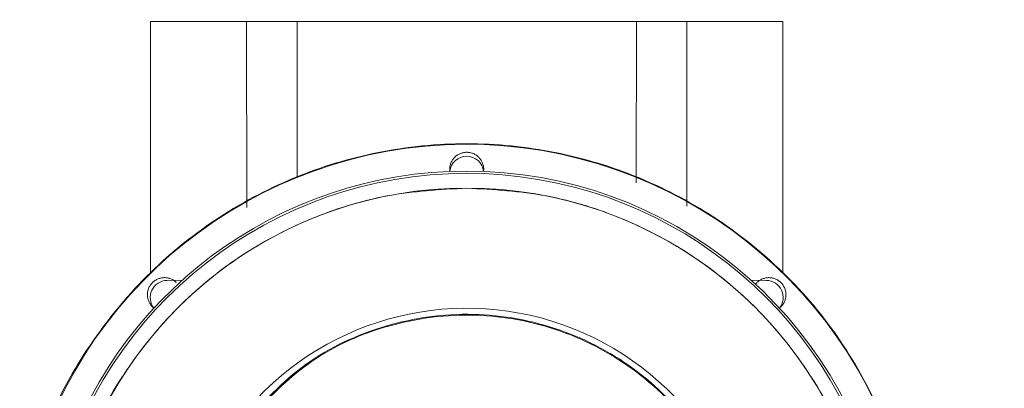
# Model space of a CAD drawing. Units: inches. Extents: x 5 to 209, y 1 to 133.
# Drawn here: x 26 to 27, y 41 to 41 of the extents above; entities that cross this region are included whole.
import ezdxf

# ---------------------------------------------------------------- set-up
doc = ezdxf.new("R2010")
doc.units = ezdxf.units.IN
doc.header["$MEASUREMENT"] = 0
doc.layers.add('TEXT', color=7, linetype='Continuous')
doc.styles.add('SLDTEXTSTYLE0', font='TXT', dxfattribs={"width": 0.75})
doc.dimstyles.new('SLDDIMSTYLE1', dxfattribs={"dimtxt": 1.25, "dimasz": 1.25, "dimexe": 0, "dimexo": 0.0625, "dimgap": 0.3125, "dimtad": 0, "dimdec": 6, "dimrnd": 1e-09, "dimzin": 12, "dimdsep": 46, "dimlunit": 5, "dimtxsty": 'SLDTEXTSTYLE0', "dimsah": 1, "dimcen": 0.09, "dimadec": 0, "dimazin": 3, "dimtfac": 1, "dimtofl": 0, "dimtmove": 0, "dimatfit": 3, "dimfxl": 1, "dimfrac": 2, "dimtolj": 1, "dimtzin": 12, "dimarcsym": 0})

# ---------------------------------------------------------------- blocks, each defined once
blk = doc.blocks.new('_D_12')
at = {"layer": 'TEXT'}
for p, q in [((10.0974, 42.1495), (10.0974, 18.9086)), ((37.1577, 32.028), (37.1577, 18.9086)), ((10.0974, 19.9086), (20.8983, 19.9086)), ((37.1577, 19.9086), (26.7062, 19.9086))]:
    blk.add_line(p, q, dxfattribs=at)
for points in [[(10.0974, 19.9086), (11.3474, 19.7163), (11.3474, 20.1009)], [(37.1577, 19.9086), (35.9077, 20.1009), (35.9077, 19.7163)]]:
    blk.add_solid(points, dxfattribs=at)
at = {"layer": 'TEXT', "insert": (20.8983, 20.5269), "char_height": 1.25, "attachment_point": 1, "style": 'SLDTEXTSTYLE0'}
blk.add_mtext('27 1/16', dxfattribs=at)

msp = doc.modelspace()

# ---------------------------------------------------------------- linework, layer by layer
at = {"color": 8, "linetype": 'Continuous', "lineweight": 15}
for p, q in [((26.0273213, 40.7836531), (26.0272648, 41.0743568)), ((26.1384771, 41.0743568), (26.1385479, 40.8595392)), ((26.1967446, 40.8944558), (26.196684, 41.0743563)), ((26.5889827, 41.0743568), (26.58892, 40.8881551)), ((26.6471193, 40.8611816), (26.6471895, 41.0743572)), ((26.758402, 41.0743568), (26.7583454, 40.7836531))]:
    msp.add_line(p, q, dxfattribs=at)
at = {"color": 7, "linetype": 'Continuous', "lineweight": 15}
for p, q in [((26.196684, 41.0743568), (26.3928334, 41.0743568)), ((26.3928334, 41.0743568), (26.5889827, 41.0743568)), ((26.7583426, 41.0743568), (26.758402, 41.0743568)), ((26.4125184, 40.9035971), (26.4123768, 40.9012404)), ((26.0463423, 40.7753321), (26.0640004, 40.7756403)), ((26.7216663, 40.7756403), (26.7393244, 40.7753321))]:
    msp.add_line(p, q, dxfattribs=at)
for centre, radius, start, end in [((26.3928334, 40.4095026), 0.5230036, 10.8453599, 164.7239953), ((26.3928334, 40.899029), 0.019685, 6.4479099, 173.5520902), ((26.3928334, 40.4095026), 0.492126, 90, 163.7397953), ((26.3928334, 40.4095026), 0.4895265, 11.5990719, 163.6510339), ((26.3928334, 40.4095026), 0.492126, 11.536959, 90), ((26.3928334, 40.4095026), 0.4724409, 12.0246992, 163.0422367), ((26.0466859, 40.7556501), 0.019685, 91, 218.5520901), ((26.7389808, 40.7556501), 0.019685, 321.4479099, 89), ((26.3928334, 40.4095026), 0.3337499, 218.8809887, 141.1190113)]:
    msp.add_arc(centre, radius, start, end, dxfattribs=at)
for points, knots in [([(26.0273215, 41.0743568), (26.0380645, 41.0743568), (26.0594397, 41.0743568), (26.0893927, 41.0743568), (26.1166859, 41.0743568), (26.1311845, 41.0743568), (26.1384747, 41.0743568)], [0, 0, 0, 0, 0.2512908474, 0.4999873827, 0.7485850354, 1, 1, 1, 1]), ([(26.1384747, 41.0743568), (26.1422792, 41.0743568), (26.1498459, 41.0743568), (26.1641622, 41.0743568), (26.1798791, 41.0743568), (26.1910401, 41.0743568), (26.1966546, 41.0743568)], [0, 0, 0, 0, 0.251403825, 0.500009846, 0.748479026, 1, 1, 1, 1]), ([(26.589012, 41.0743568), (26.5946228, 41.0743568), (26.6057832, 41.0743568), (26.6214981, 41.0743568), (26.6358201, 41.0743568), (26.6433858, 41.0743568), (26.6471922, 41.0743568)], [0, 0, 0, 0, 0.2513605559, 0.4999829343, 0.7484350016, 1, 1, 1, 1]), ([(26.6471922, 41.0743568), (26.6544803, 41.0743568), (26.6689796, 41.0743568), (26.6962666, 41.0743568), (26.7262207, 41.0743568), (26.747596, 41.0743568), (26.7583425, 41.0743568)], [0, 0, 0, 0, 0.2513312305, 0.5000091576, 0.7486259323, 1, 1, 1, 1]), ([(26.9067974, 40.5075616), (26.9066677, 40.5089272), (26.9033001, 40.5443621), (26.8782767, 40.6109888), (26.8314012, 40.7023367), (26.7653735, 40.7821326), (26.6856451, 40.8476885), (26.5944991, 40.8963838), (26.4956476, 40.9263741), (26.3928321, 40.9365001), (26.290024, 40.9263732), (26.1911506, 40.8963874), (26.100085, 40.8476747), (26.0200568, 40.7821841), (25.9551478, 40.7021444), (25.9102718, 40.622645), (25.8957399, 40.5684066), (25.8900843, 40.5472979)], [0, 0, 0, 0, 0.002930587, 0.076044777, 0.149158968, 0.222273159, 0.295387349, 0.36850154, 0.44161573, 0.514729921, 0.587844112, 0.660958302, 0.734072493, 0.807186683, 0.880300874, 0.953415065, 1, 1, 1, 1]), ([(26.3928334, 40.8819435), (26.3619134, 40.880185), (26.3000734, 40.8766678), (26.2108614, 40.8485795), (26.1287091, 40.8049009), (26.0564574, 40.7457542), (25.9980643, 40.6734951), (25.959378, 40.6060893), (25.9472673, 40.5617746), (25.9433109, 40.5472979)], [0, 0, 0, 0, 0.154197682, 0.308395363, 0.462593045, 0.616790726, 0.770988408, 0.925186089, 1, 1, 1, 1]), ([(26.8542986, 40.5079278), (26.8470512, 40.5357806), (26.8320059, 40.5936018), (26.7879333, 40.6736162), (26.7291207, 40.7457217), (26.6569813, 40.8049096), (26.5747989, 40.8485772), (26.4855949, 40.8766684), (26.4237539, 40.8801851), (26.3928334, 40.8819435)], [0, 0, 0, 0, 0.134124874, 0.278437395, 0.422749916, 0.567062437, 0.711374958, 0.855687479, 1, 1, 1, 1]), ([(26.129618, 40.603145), (26.1523548, 40.6287951), (26.1978304, 40.6800978), (26.2919095, 40.7256355), (26.3939941, 40.7417261), (26.4964131, 40.7250859), (26.5887726, 40.6777966), (26.6614664, 40.6043408), (26.7102616, 40.5119098), (26.7164906, 40.4436373), (26.719605, 40.4095026)], [0, 0, 0, 0, 0.124994319, 0.25000044, 0.375000933, 0.500000548, 0.625000545, 0.750001278, 0.875006215, 1, 1, 1, 1]), ([(26.1391539, 40.6140572), (26.1624726, 40.6382015), (26.2091208, 40.6865014), (26.3027515, 40.7277623), (26.4031646, 40.7404678), (26.5030141, 40.7216749), (26.5925389, 40.6736284), (26.6627307, 40.6007078), (26.7097181, 40.5098155), (26.7157135, 40.442935), (26.7187104, 40.4095026)], [0, 0, 0, 0, 0.12496943, 0.249996514, 0.374999003, 0.499999327, 0.625000045, 0.750003188, 0.875030635, 1, 1, 1, 1])]:
    msp.add_open_spline(points, degree=3, knots=knots, dxfattribs=at)
for points in [[(26.3732899, 40.9012404), (26.3732082, 40.9025778), (26.3730447, 40.9052526), (26.3738359, 40.9092225), (26.3753557, 40.9129524), (26.3776148, 40.9162967), (26.3804999, 40.9191147), (26.3838969, 40.9212902), (26.3876637, 40.9227329), (26.3916447, 40.9233832), (26.3956748, 40.9232142), (26.3995872, 40.9222328), (26.4032203, 40.9204796), (26.406422, 40.9180274), (26.4090653, 40.9149775), (26.4110207, 40.9114564), (26.4122814, 40.9076098), (26.4124394, 40.9049347), (26.4125184, 40.9035971)], [(26.0313029, 40.7433944), (26.0302994, 40.7442823), (26.0282925, 40.7460581), (26.0260448, 40.7494247), (26.024482, 40.7531368), (26.0237146, 40.757099), (26.0237621, 40.7611317), (26.0246259, 40.7650721), (26.0262692, 40.7687558), (26.0286243, 40.7720306), (26.0315936, 40.7747608), (26.0350541, 40.7768333), (26.0388627, 40.7781626), (26.0428607, 40.7786926), (26.0468863, 40.7784051), (26.0507588, 40.7772979), (26.0543702, 40.7754695), (26.0563735, 40.7736895), (26.0573752, 40.7727996)], [(26.7267252, 40.771033), (26.7276131, 40.7720365), (26.7293889, 40.7740435), (26.7327555, 40.7762911), (26.7364675, 40.7778539), (26.7404298, 40.7786213), (26.7444625, 40.7785738), (26.7484028, 40.77771), (26.7520865, 40.7760667), (26.7553613, 40.7737116), (26.7580915, 40.7707423), (26.7601641, 40.7672819), (26.7614934, 40.7634733), (26.7620233, 40.7594753), (26.7617358, 40.7554496), (26.7606287, 40.7515772), (26.7588002, 40.7479657), (26.7570203, 40.7459624), (26.7561303, 40.7449607)]]:
    msp.add_open_spline(points, degree=3, dxfattribs=at)

# ---------------------------------------------------------------- dimensions: what is measured, and where the dimension line sits
at = {"layer": 'TEXT'}
dim = msp.add_linear_dim(base=(37.1576759, 19.9086319), p1=(10.0973759, 43.1495159), p2=(37.1576759, 33.0280182), dimstyle='SLDDIMSTYLE1', dxfattribs=at)
dim.commit()
dim.dimension.update_dxf_attribs({"geometry": '_D_12', "text_midpoint": (23.8022266, 19.9086319), "dimtype": 160})

doc.saveas('drawing.dxf')
